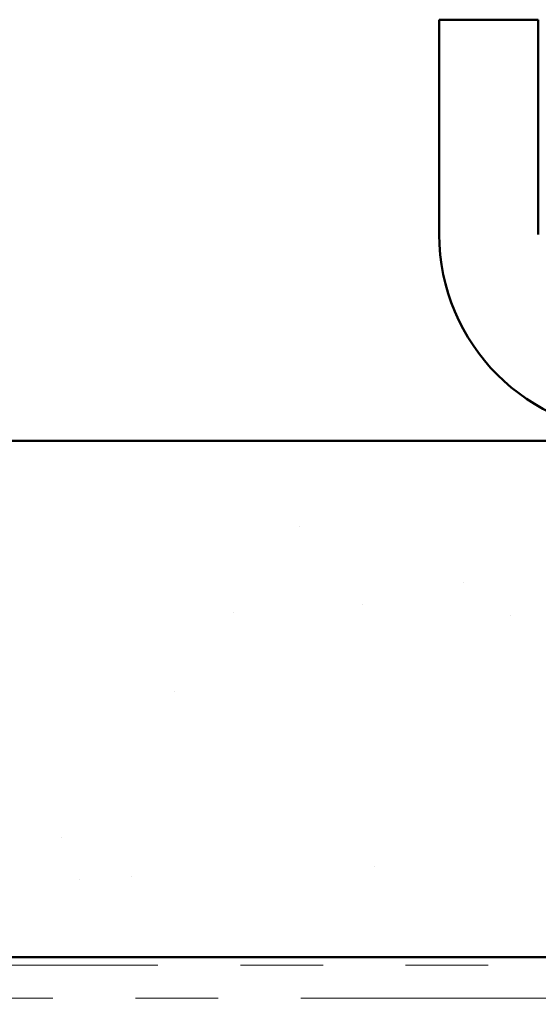
# Model space of a CAD drawing. Units: inches. Extents: x 0.6 to 33.4, y 0.6 to 21.4.
# Drawn here: x 8.6 to 9.2, y 12.1 to 13.3 of the extents above; entities that cross this region are included whole.
import ezdxf

# ---------------------------------------------------------------- set-up
doc = ezdxf.new("R2010")
doc.units = ezdxf.units.IN
doc.header["$LTSCALE"] = 2
doc.header["$MEASUREMENT"] = 0
doc.linetypes.add('DOUBLE_DASH_CHAIN', pattern=[1.2403, 0.6614, -0.0827, 0.1654, -0.0827, 0.1654, -0.0827])
for name, color, linetype, lineweight in [('Hatch (ANSI)', 7, 'Continuous', 18), ('Symbol (ANSI)', 7, 'Continuous', 25), ('Visible (ANSI)', 7, 'Continuous', 50)]:
    doc.layers.add(name, color=color, linetype=linetype, lineweight=lineweight)
doc.styles.add('Note Text (ANSI)', font='tahoma.ttf')
doc.dimstyles.new('Default (ANSI)$7', dxfattribs={"dimscale": 2, "dimtxt": 0.12, "dimasz": 0.098425, "dimexe": 0.125, "dimexo": 0.0625, "dimgap": 0.031496, "dimtad": 0, "dimtih": 1, "dimtoh": 1, "dimrnd": 1e-08, "dimzin": 4, "dimdsep": 46, "dimtxsty": 'Note Text (ANSI)', "dimcen": 0.09, "dimdle": 0.393701, "dimclrd": 256, "dimclre": 256, "dimclrt": 256, "dimadec": 0, "dimazin": 1, "dimtfac": 1, "dimtofl": 0, "dimtmove": 0, "dimatfit": 3, "dimfxl": 1, "dimtolj": 1, "dimtzin": 4, "dimlwd": -1, "dimlwe": -1, "dimarcsym": 0})

msp = doc.modelspace()

# ---------------------------------------------------------------- hatches: boundary and pattern name
at = {"layer": 'Hatch (ANSI)', "true_color": 0x804000}
h = msp.add_hatch(dxfattribs=at)
h.set_pattern_fill('AR-SAND', color=36, scale=0.25, angle=45, style=0)
h.paths.add_polyline_path([(1.38985, 12.76289), (12.07353, 12.76289), (12.07353, 12.13789), (1.38985, 12.13789)])

# ---------------------------------------------------------------- linework, layer by layer
at = {"layer": 'Visible (ANSI)', "color": 8, "true_color": 0x808080}
for p, q in [((9.07353, 13.27289), (9.07353, 13.01289)), ((9.19353, 13.27289), (9.07353, 13.27289)), ((9.19353, 13.01289), (9.19353, 13.27289))]:
    msp.add_line(p, q, dxfattribs=at)
at = {"layer": 'Visible (ANSI)', "color": 36, "true_color": 0x804000}
for p, q in [((1.38985, 12.76289), (12.07353, 12.76289)), ((1.38985, 12.13789), (12.07353, 12.13789))]:
    msp.add_line(p, q, dxfattribs=at)
at = {"layer": 'Visible (ANSI)', "color": 30, "linetype": 'DOUBLE_DASH_CHAIN', "lineweight": 18, "ltscale": 0.253347, "true_color": 0xff8000}
for p, q in [((12.07353, 12.12789), (1.38985, 12.12789)), ((1.38985, 12.08789), (12.07353, 12.08789))]:
    msp.add_line(p, q, dxfattribs=at)
at = {"layer": 'Visible (ANSI)', "color": 8, "true_color": 0x808080}
msp.add_arc((9.31353, 13.01289), 0.24, 180, 270, dxfattribs=at)

# ---------------------------------------------------------------- leaders
at = {"layer": 'Symbol (ANSI)', "annotation_type": 0, "has_hookline": 1, "hookline_direction": 1, "text_width": 2.22995}
msp.add_leader([(9.92774, 12.77289), (8.02773, 5.44684), (7.83087, 5.44684)], dimstyle='Default (ANSI)$7', override={"dimtad": 0}, dxfattribs=at)

doc.saveas('drawing.dxf')
